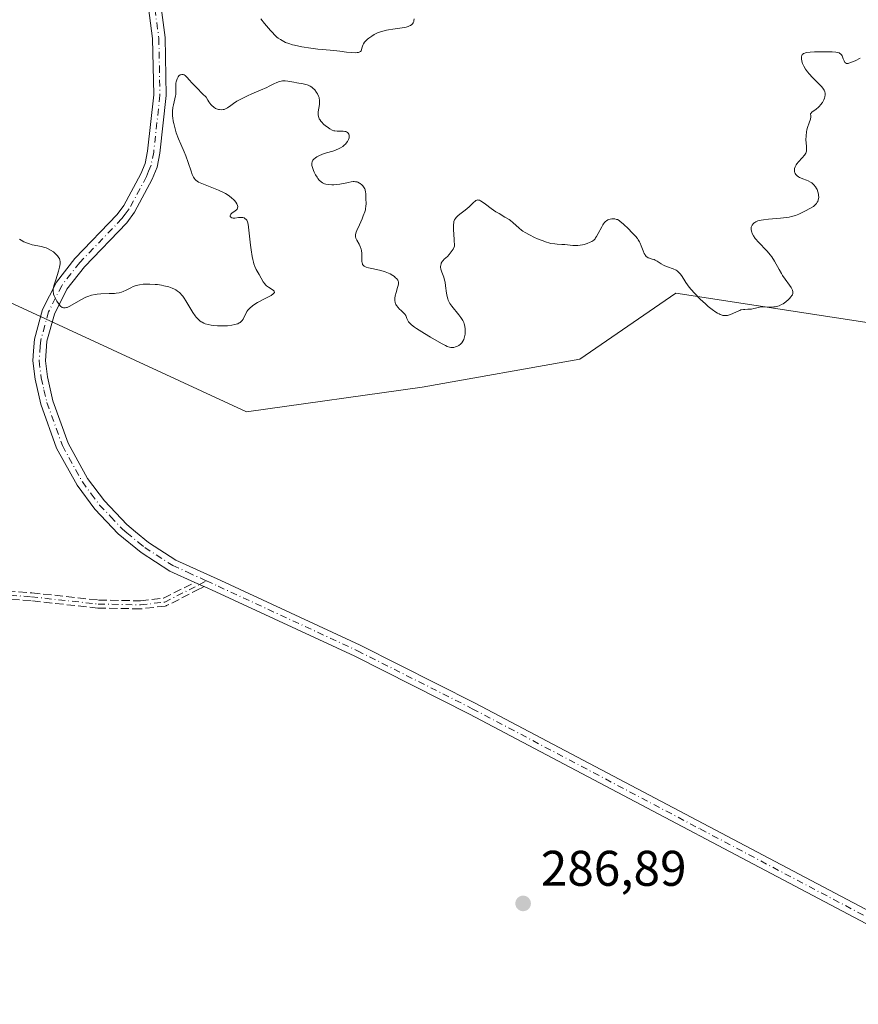
# Model space of a CAD drawing. Units: metres. Extents: x 625623 to 629129, y 4667096 to 4669471.
# Drawn here: x 625716 to 625884, y 4669021 to 4669218 of the extents above; entities that cross this region are included whole.
import ezdxf

# ---------------------------------------------------------------- set-up
doc = ezdxf.new("R2010")
doc.units = ezdxf.units.M
doc.header["$MEASUREMENT"] = 0
doc.linetypes.add('DGN Style 3', pattern=[2.307223458686699, 1.648016756204785, -0.6592067024819142])
doc.linetypes.add('DGN Style 4', pattern=[2.6384748266838614, 1.318413404963828, -0.6592067024819142, 0.001648016756204785, -0.6592067024819142])
for name, color, linetype, lineweight in [('Camino eje', 30, 'DGN Style 4', 13), ('Cultivos herbáceos CxS', 92, 'Continuous', 0), ('Curva de nivel normal', 30, 'Continuous', 0), ('Pista no pavimentada Cxs', 111, 'Continuous', 0), ('Pista no pavimentada eje', 91, 'DGN Style 4', 0), ('Punto de cota en terreno', 7, 'Continuous', 0), ('Rótulo de punto de cota en terreno', 7, 'Continuous', 0), ('Senda', 7, 'DGN Style 3', 0), ('Suelo desnudo CxS', 253, 'Continuous', 0)]:
    doc.layers.add(name, color=color, linetype=linetype, lineweight=lineweight)
doc.styles.add('Style-Arial', font='txt')

# ---------------------------------------------------------------- blocks, each defined once
blk = doc.blocks.new('5PATER')
at = {"layer": 'Punto de cota en terreno', "linetype": 'Continuous', "lineweight": 0}
h = blk.add_hatch(color=51, dxfattribs=at)
edge = h.paths.add_edge_path()
edge.add_ellipse((0, 0), major_axis=(-0.1095731443231308, -0.1110710700762829), ratio=0.9994222409660322, start_angle=0, end_angle=360)
blk = doc.blocks.new('*U15')
at = {"layer": 'Pista no pavimentada Cxs', "color": 111, "linetype": 'Continuous', "lineweight": 0}
for points in [[(625743.3601000002, 4669228.9101, 282.2070999999996), (625745.2401000002, 4669214.8101, 283.9498000000021), (625745.4600999998, 4669203.220100001, 284.8574999999983), (625744.1901000004, 4669191.7301, 284.925900000002), (625743.6300999997, 4669188.9301, 284.9575999999943), (625742.6601, 4669186.4901, 284.9842000000062), (625739.1201, 4669179.9101, 285.0026999999973), (625737.5601000005, 4669177.790100001, 285.094299999997), (625729.1101000002, 4669168.9901, 285.0381000000052), (625725.6201, 4669164.520099999, 285.187699999995), (625723.1001000004, 4669159.5001, 285.4182000000001), (625721.6001000004, 4669154.0801, 285.7602000000043), (625721.2901, 4669150.1801, 285.9585999999982), (625721.7001, 4669146.950099999, 286.0671000000002), (625722.8101000005, 4669142.1801, 286.1855000000069), (625725.8300999999, 4669133.710100001, 286.2712999999931), (625729.7401000002, 4669126.630100001, 286.3276999999944), (625733.1001000004, 4669122.130100001, 286.375199999995), (625737.5701000001, 4669117.4101, 286.4195000000037), (625739.3300999999, 4669115.960100001, 286.4189999999944), (625741.9101, 4669113.8201, 286.4256000000024), (625747.3701, 4669110.3101, 286.4379999999946), (625756.4101, 4669106.200099999, 286.5584999999992), (625784.2500999998, 4669093.300100001, 286.601800000004), (625807.2500999998, 4669081.690099999, 286.8019000000059), (625898.4600999998, 4669033.530099999, 287.3561000000045)], [(625897.2600999996, 4669031.3301, 287.3772999999928), (625806.1001000004, 4669079.470100001, 286.844299999997), (625783.1601, 4669091.050100001, 286.6157999999996), (625755.3601000002, 4669103.9301, 286.663400000005), (625753.0338000003, 4669104.986199999, 286.6236000000063), (625752.8278000001, 4669105.079700001, 286.6192000000011), (625752.1001000004, 4669105.4101, 286.5893000000069), (625751.1677999999, 4669105.8345, 286.5411000000022), (625746.1700999998, 4669108.110099999, 286.4241000000038), (625740.4301000005, 4669111.800100001, 286.3975000000065), (625735.8601000002, 4669115.5801, 286.3744000000006), (625731.1801000005, 4669120.5101, 286.3475000000035), (625727.6401000004, 4669125.280099999, 286.3197999999975), (625723.5500999996, 4669132.6801, 286.2997999999934), (625720.4101, 4669141.4801, 286.207899999994), (625719.2301000003, 4669146.5001, 286.1385000000009), (625718.7701000003, 4669150.130100001, 286.078800000003), (625718.9301000005, 4669152.1501, 286.0262999999977), (625719.1300999997, 4669154.5101, 285.920299999998), (625720.7500999998, 4669160.4001, 285.5528999999952), (625723.5000999998, 4669165.870100001, 285.2994999999937), (625727.2100999998, 4669170.630100001, 285.0005999999994), (625735.6401000004, 4669179.4101, 284.9367000000057), (625737.0000999998, 4669181.2501, 284.9009999999981), (625740.3901000004, 4669187.550100001, 284.8934000000008), (625741.2301000003, 4669189.6501, 284.8858000000037), (625741.7200999996, 4669192.110099999, 284.8484999999928), (625742.9600999998, 4669203.340100001, 284.6431000000011), (625742.7401000002, 4669214.620100001, 283.9511000000057), (625740.8901000004, 4669228.4801, 282.3877000000066)]]:
    blk.add_polyline3d(points, dxfattribs=at)

msp = doc.modelspace()

# ---------------------------------------------------------------- linework, layer by layer
at = {"layer": 'Camino eje', "color": 30, "linetype": 'DGN Style 4', "lineweight": 13}
msp.add_polyline3d([(625628.4023000002, 4669105.369999999, 285.5019999999931), (625641.4700999996, 4669104.800100001, 285.710500000001), (625654.5800999999, 4669104.6501, 285.885500000004), (625673.4700999996, 4669105.090100001, 286.0283999999957), (625695.1601, 4669104.700099999, 286.1104999999953), (625718.5000999998, 4669102.950099999, 286.1206999999995), (625731.8843, 4669101.5097, 286.2137999999977), (625740.3315000003, 4669101.3453, 286.414300000004), (625745.1734999996, 4669101.900900001, 286.505799999999), (625752.1001000004, 4669105.4101, 286.5893000000069), (625753.5217000004, 4669106.138499999, 286.559500000003)], dxfattribs=at)
at = {"layer": 'Cultivos herbáceos CxS', "color": 92, "linetype": 'Continuous', "lineweight": 0}
for points in [[(625894.8383, 4668901.812899999, 287.4959999999992), (625861.6897, 4668900.155099999, 286.8494000000064), (625817.0692999996, 4668914.8619, 286.5130000000063), (625778.8183000004, 4668946.562899999, 286.1842000000034), (625751.4572999999, 4668957.213500001, 286.207699999999), (625730.2915000003, 4668959.331300001, 285.9465999999957), (625696.4266999997, 4668965.683900001, 285.5794000000024), (625666.7950999998, 4668986.8595, 285.0268000000069), (625641.3969000002, 4669004.858899999, 284.516300000003), (625630.1457000002, 4669007.4856, 284.4382999999943), (625626.4573999997, 4669214.5634, 284.8686000000016), (625629.1212999999, 4669211.8895, 284.9323000000004), (625685.5195000004, 4669175.107899999, 285.2103999999963), (625761.5340999998, 4669139.9615, 286.0528999999952), (625796.6809, 4669144.8663, 286.0840999999928), (625828.1577000003, 4669150.4823, 286.4842000000062), (625847.3576999997, 4669163.6655, 285.4472999999998), (625895.5824999996, 4669156.309900001, 286.0014999999985)], [(625626.4573999997, 4669214.5634, 284.8686000000016), (625629.1212999999, 4669211.8895, 284.9323000000004), (625685.5195000004, 4669175.107899999, 285.2103999999963), (625761.5340999998, 4669139.9615, 286.0528999999952), (625796.6809, 4669144.8663, 286.0840999999928), (625828.1577000003, 4669150.4823, 286.4842000000062), (625847.3576999997, 4669163.6655, 285.4472999999998), (625895.5824999996, 4669156.309900001, 286.0014999999985)]]:
    msp.add_polyline3d(points, dxfattribs=at)
at = {"layer": 'Curva de nivel normal', "color": 30, "linetype": 'Continuous', "lineweight": 0, "flags": 128}
for points, elevation in [([(625764.3799999999, 4669218.600099999), (625765.1399999997, 4669217.6501), (625766.3300000001, 4669216.2301), (625766.6399999997, 4669215.880100001), (625767.1699999999, 4669215.3301), (625767.5999999996, 4669214.9301), (625767.8499999996, 4669214.7301), (625768.2999999998, 4669214.4301), (625768.9800000006, 4669214.040100001), (625769.3499999996, 4669213.870100001), (625769.9800000006, 4669213.630100001), (625770.7199999997, 4669213.4001), (625771.1399999997, 4669213.290100001), (625772.6100000005, 4669212.9801), (625774.4000000004, 4669212.6801), (625775.7599999999, 4669212.5001), (625776.6500000004, 4669212.4101), (625778.2699999996, 4669212.280099999), (625779.5599999997, 4669212.1601), (625780.1900000004, 4669212.090100001), (625781.5300000003, 4669211.9301), (625782.4800000006, 4669211.840100001), (625783.2999999998, 4669211.800100001), (625783.6299999999, 4669211.8201), (625783.9000000004, 4669211.850099999), (625784.04, 4669211.890100001), (625784.3399999999, 4669212.040100001), (625784.4500000002, 4669212.1801), (625784.5199999996, 4669212.350099999), (625784.5999999996, 4669212.710100001), (625784.6900000004, 4669213.090100001), (625784.7699999996, 4669213.280099999), (625784.9199999999, 4669213.5801), (625785.1200000001, 4669213.880100001), (625785.25, 4669214.040100001), (625785.4000000004, 4669214.200099999), (625785.7400000002, 4669214.5101), (625785.9900000002, 4669214.720100001), (625786.5700000003, 4669215.130100001), (625787.0499999998, 4669215.420100001), (625787.75, 4669215.770099999), (625788.1299999999, 4669215.920100001), (625788.7599999999, 4669216.130100001), (625789.4900000002, 4669216.3101), (625789.9000000004, 4669216.380100001), (625790.79, 4669216.5101), (625792.6600000003, 4669216.7401), (625793.4800000006, 4669216.9101), (625793.8300000001, 4669217.020099999), (625794.1299999999, 4669217.140100001), (625794.2999999998, 4669217.2401), (625794.5800000001, 4669217.450099999), (625794.6900000004, 4669217.5601), (625794.8600000005, 4669217.800100001), (625794.9699999997, 4669218.0601), (625795.0099999999, 4669218.2401), (625795.0300000003, 4669218.600099999)], 280.0000000000001), ([(625716.1500000004, 4669174.470100001), (625716.4299999997, 4669174.290100001), (625716.9800000006, 4669173.9901), (625717.5300000003, 4669173.7401), (625717.9100000003, 4669173.600099999), (625718.6699999999, 4669173.390100001), (625720.5099999999, 4669173.030099999), (625721.1399999997, 4669172.860099999), (625721.4500000002, 4669172.7501), (625721.75, 4669172.620100001), (625722.3399999999, 4669172.300100001), (625722.8899999997, 4669171.940099999), (625723.4100000003, 4669171.5001), (625723.75, 4669171.140100001), (625724, 4669170.790100001), (625724.0899999999, 4669170.620100001), (625724.1900000004, 4669170.3301), (625724.2400000002, 4669170.030099999), (625724.25, 4669169.860099999), (625724.2400000002, 4669169.5801), (625724.1299999999, 4669168.9301), (625723.9199999999, 4669168.130100001), (625723.3700000001, 4669166.350099999), (625723.0199999996, 4669165.1801), (625722.8799999999, 4669164.590100001), (625722.8499999996, 4669164.350099999), (625722.8399999999, 4669163.940099999), (625722.8899999997, 4669163.6801), (625722.9400000004, 4669163.5101), (625723.0800000001, 4669163.140100001), (625723.4000000004, 4669162.470100001), (625723.5899999999, 4669162.120100001), (625723.9100000003, 4669161.610099999), (625724.2400000002, 4669161.1801), (625724.4100000003, 4669161.020099999), (625724.5700000003, 4669160.890100001), (625724.6799999997, 4669160.8301), (625724.9000000004, 4669160.7501), (625725.0099999999, 4669160.7301), (625725.2400000002, 4669160.7401), (625725.4900000002, 4669160.800100001), (625725.6600000003, 4669160.860099999), (625726.04, 4669161.040100001), (625728.5300000003, 4669162.460100001), (625729.3799999999, 4669162.870100001), (625729.8200000003, 4669163.0601), (625730.5099999999, 4669163.290100001), (625731.2400000002, 4669163.460100001), (625731.6299999999, 4669163.520099999), (625732.4199999999, 4669163.590100001), (625734.04, 4669163.620100001), (625735.1399999997, 4669163.6501), (625735.4600000001, 4669163.6801), (625736.04, 4669163.780099999), (625736.54, 4669163.9101), (625736.8600000005, 4669164.020099999), (625737.4500000002, 4669164.300100001), (625738.3600000005, 4669164.790100001), (625738.8700000001, 4669165.030099999), (625739.4400000004, 4669165.2401), (625739.7599999999, 4669165.3201), (625740.0899999999, 4669165.390100001), (625740.8300000001, 4669165.4901), (625741.6200000001, 4669165.520099999), (625742.1699999999, 4669165.520099999), (625743.2800000003, 4669165.450099999), (625743.6900000004, 4669165.4001), (625744.4900000002, 4669165.280099999), (625745.0099999999, 4669165.1801), (625745.9800000006, 4669164.9301), (625746.6299999999, 4669164.710100001), (625747.1500000004, 4669164.4801), (625747.4000000004, 4669164.350099999), (625747.75, 4669164.120100001), (625748.0899999999, 4669163.840100001), (625748.2599999999, 4669163.6801), (625748.5899999999, 4669163.300100001), (625748.7599999999, 4669163.0801), (625749.0199999996, 4669162.710100001), (625749.3799999999, 4669162.140100001), (625750.1600000003, 4669160.8201), (625750.79, 4669159.800100001), (625751.2400000002, 4669159.1801), (625751.4800000006, 4669158.890100001), (625751.8399999999, 4669158.5001), (625752.2100000001, 4669158.1801), (625752.4699999997, 4669157.9901), (625752.6500000004, 4669157.880100001), (625753.0099999999, 4669157.700099999), (625753.2800000003, 4669157.5801), (625753.8499999996, 4669157.4001), (625754.4500000002, 4669157.280099999), (625754.8499999996, 4669157.2301), (625755.7000000002, 4669157.170100001), (625757.0300000003, 4669157.1601), (625757.6900000004, 4669157.190099999), (625758.6100000005, 4669157.290100001), (625759.1699999999, 4669157.4001), (625759.4199999999, 4669157.470100001), (625759.7599999999, 4669157.590100001), (625760.0499999998, 4669157.7401), (625760.2199999997, 4669157.850099999), (625760.5, 4669158.100099999), (625760.6200000001, 4669158.2401), (625760.8300000001, 4669158.520099999), (625761, 4669158.8201), (625761.29, 4669159.4301), (625761.6100000005, 4669160.0001), (625761.8099999997, 4669160.280099999), (625762.1900000004, 4669160.700099999), (625762.6900000004, 4669161.130100001), (625763, 4669161.350099999), (625763.7400000002, 4669161.800100001), (625765.4000000004, 4669162.6801), (625766.4199999999, 4669163.2401), (625766.8499999996, 4669163.530099999), (625767.0499999998, 4669163.7301), (625767.1200000001, 4669163.860099999), (625767.0700000003, 4669164.0701), (625766.9199999999, 4669164.220100001), (625766.6299999999, 4669164.4101), (625765.8899999997, 4669164.880100001), (625765.5, 4669165.190099999), (625765.3200000003, 4669165.360099999), (625765.1600000003, 4669165.5601), (625764.8600000005, 4669165.9901), (625764.0700000003, 4669167.4301), (625763.4800000006, 4669168.420100001), (625763.1799999997, 4669169.0601), (625762.9900000002, 4669169.590100001), (625762.9000000004, 4669169.9001), (625762.7800000003, 4669170.4101), (625762.6600000003, 4669171.0001), (625762.4500000002, 4669172.340100001), (625762.3300000001, 4669173.280099999), (625762.1299999999, 4669175.130100001), (625762, 4669176.300100001), (625761.8300000001, 4669177.4801), (625761.7100000001, 4669177.960100001), (625761.6299999999, 4669178.170100001), (625761.5599999997, 4669178.280099999), (625761.4299999997, 4669178.460100001), (625761.1699999999, 4669178.6601), (625761.0199999996, 4669178.7401), (625760.7599999999, 4669178.8201), (625760.4600000001, 4669178.860099999), (625760.29, 4669178.860099999), (625759.9199999999, 4669178.8301), (625759.1699999999, 4669178.7301), (625758.8300000001, 4669178.710100001), (625758.5899999999, 4669178.7501), (625758.3600000005, 4669178.880100001), (625758.2599999999, 4669179.030099999), (625758.2300000006, 4669179.1601), (625758.29, 4669179.370100001), (625758.3600000005, 4669179.4801), (625758.5899999999, 4669179.700099999), (625759.2199999997, 4669180.140100001), (625759.5099999999, 4669180.380100001), (625759.6200000001, 4669180.5001), (625759.7400000002, 4669180.720100001), (625759.7800000003, 4669181.0001), (625759.75, 4669181.200099999), (625759.6699999999, 4669181.4101), (625759.5899999999, 4669181.5601), (625759.3799999999, 4669181.890100001), (625759.0899999999, 4669182.2501), (625758.9100000003, 4669182.440099999), (625758.5999999996, 4669182.7301), (625758.0199999996, 4669183.1801), (625757.3099999997, 4669183.630100001), (625756.8899999997, 4669183.860099999), (625755.9500000002, 4669184.290100001), (625755.2699999996, 4669184.5701), (625753.9100000003, 4669185.090100001), (625752.5800000001, 4669185.620100001), (625751.9400000004, 4669185.9301), (625751.6799999997, 4669186.0801), (625751.3899999997, 4669186.3101), (625751.2699999996, 4669186.4301), (625751.0499999998, 4669186.700099999), (625750.9199999999, 4669186.9101), (625750.6799999997, 4669187.420100001), (625750.4199999999, 4669188.130100001), (625749.8600000005, 4669189.860099999), (625749.4000000004, 4669191.190099999), (625749.0700000003, 4669192.0001), (625748.3899999997, 4669193.4801), (625747.9000000004, 4669194.590100001), (625747.4699999997, 4669195.790100001), (625747.2300000006, 4669196.590100001), (625746.9600000001, 4669197.640100001), (625746.8700000001, 4669198.120100001), (625746.7699999996, 4669198.800100001), (625746.7300000006, 4669199.110099999), (625746.7100000001, 4669199.700099999), (625746.7199999997, 4669200.0801), (625746.8200000003, 4669200.8301), (625746.9299999997, 4669201.4001), (625747.2100000001, 4669202.5601), (625747.3200000003, 4669203.1501), (625747.3600000005, 4669203.440099999), (625747.3899999997, 4669204.030099999), (625747.3799999999, 4669205.170100001), (625747.4100000003, 4669205.700099999), (625747.4400000004, 4669205.940099999), (625747.4900000002, 4669206.1801), (625747.6500000004, 4669206.600099999), (625747.8499999996, 4669206.950099999), (625748, 4669207.140100001), (625748.2199999997, 4669207.340100001), (625748.3399999999, 4669207.4001), (625748.5999999996, 4669207.470100001), (625748.8300000001, 4669207.440099999), (625749.0300000003, 4669207.350099999), (625749.2400000002, 4669207.210100001), (625749.3899999997, 4669207.090100001), (625749.7199999997, 4669206.770099999), (625750.0099999999, 4669206.470100001), (625750.75, 4669205.620100001), (625751.5800000001, 4669204.7401), (625752.7300000006, 4669203.5801), (625753.4500000002, 4669202.890100001), (625753.7800000003, 4669202.300100001), (625754, 4669201.970100001), (625754.4100000003, 4669201.4301), (625754.5999999996, 4669201.220100001), (625754.9699999997, 4669200.890100001), (625755.3200000003, 4669200.670100001), (625755.54, 4669200.5701), (625755.9400000004, 4669200.450099999), (625756.1500000004, 4669200.420100001), (625756.5199999996, 4669200.390100001), (625756.8600000005, 4669200.4101), (625757.0700000003, 4669200.460100001), (625757.4600000001, 4669200.620100001), (625757.7400000002, 4669200.800100001), (625758.3600000005, 4669201.2501), (625758.9500000002, 4669201.670100001), (625759.6100000005, 4669202.090100001), (625759.9900000002, 4669202.3201), (625760.6299999999, 4669202.6601), (625761.7300000006, 4669203.200099999), (625762.5700000003, 4669203.5601), (625764.3200000003, 4669204.290100001), (625765.5599999997, 4669204.840100001), (625766.0599999997, 4669205.090100001), (625766.9600000001, 4669205.5601), (625767.5700000003, 4669205.850099999), (625768.1399999997, 4669206.0601), (625768.4199999999, 4669206.130100001), (625768.6900000004, 4669206.170100001), (625768.8799999999, 4669206.190099999), (625769.25, 4669206.1801), (625769.8099999997, 4669206.110099999), (625770.9800000006, 4669205.880100001), (625771.6100000005, 4669205.7601), (625772.8499999996, 4669205.5601), (625773.4100000003, 4669205.440099999), (625773.6500000004, 4669205.370100001), (625773.8799999999, 4669205.290100001), (625774.2699999996, 4669205.110099999), (625774.5999999996, 4669204.9001), (625774.79, 4669204.7301), (625775.1600000003, 4669204.340100001), (625775.54, 4669203.850099999), (625775.7100000001, 4669203.5801), (625775.9299999997, 4669203.130100001), (625776.04, 4669202.8101), (625776.0800000001, 4669202.640100001), (625776.1200000001, 4669202.380100001), (625776.1299999999, 4669202.200099999), (625776.1200000001, 4669201.840100001), (625776.0899999999, 4669201.470100001), (625775.9600000001, 4669200.7301), (625775.8499999996, 4669199.950099999), (625775.8399999999, 4669199.4801), (625775.8700000001, 4669199.270099999), (625775.9699999997, 4669198.860099999), (625776.0800000001, 4669198.600099999), (625776.1799999997, 4669198.4301), (625776.4100000003, 4669198.100099999), (625776.5700000003, 4669197.9101), (625776.9400000004, 4669197.530099999), (625777.3499999996, 4669197.1801), (625777.6299999999, 4669196.960100001), (625778.1699999999, 4669196.600099999), (625778.6799999997, 4669196.3101), (625779, 4669196.200099999), (625779.2100000001, 4669196.1501), (625779.6600000003, 4669196.100099999), (625780.8300000001, 4669196.100099999), (625781.1900000004, 4669196.0601), (625781.3600000005, 4669196.020099999), (625781.5, 4669195.970100001), (625781.75, 4669195.8201), (625781.8799999999, 4669195.700099999), (625782, 4669195.4901), (625782.04, 4669195.370100001), (625782.0700000003, 4669195.0701), (625782.0199999996, 4669194.7401), (625781.9199999999, 4669194.4301), (625781.8399999999, 4669194.270099999), (625781.7100000001, 4669194.030099999), (625781.4500000002, 4669193.6801), (625781.2999999998, 4669193.5101), (625781.1399999997, 4669193.350099999), (625780.7699999996, 4669193.050100001), (625780.3499999996, 4669192.780099999), (625780.04, 4669192.620100001), (625779.3399999999, 4669192.3201), (625778.7599999999, 4669192.120100001), (625777.5499999998, 4669191.7501), (625776.7000000002, 4669191.470100001), (625775.9800000006, 4669191.170100001), (625775.5800000001, 4669190.950099999), (625775.3499999996, 4669190.800100001), (625774.9800000006, 4669190.5001), (625774.7999999998, 4669190.280099999), (625774.7400000002, 4669190.170100001), (625774.6600000003, 4669190.0001), (625774.5899999999, 4669189.720100001), (625774.5800000001, 4669189.5601), (625774.6100000005, 4669189.220100001), (625774.6500000004, 4669189.040100001), (625774.7699999996, 4669188.640100001), (625774.9199999999, 4669188.220100001), (625775.0499999998, 4669187.9301), (625775.3300000001, 4669187.380100001), (625775.6399999997, 4669186.870100001), (625775.7999999998, 4669186.640100001), (625776.0499999998, 4669186.3301), (625776.4299999997, 4669185.960100001), (625776.7000000002, 4669185.770099999), (625776.8300000001, 4669185.690099999), (625777.1399999997, 4669185.5701), (625777.3600000005, 4669185.5101), (625777.9000000004, 4669185.420100001), (625778.5800000001, 4669185.380100001), (625778.9600000001, 4669185.380100001), (625779.5700000003, 4669185.420100001), (625780.2100000001, 4669185.4901), (625780.5300000003, 4669185.550100001), (625780.9699999997, 4669185.6501), (625781.8300000001, 4669185.860099999), (625782.4600000001, 4669185.9801), (625782.8700000001, 4669186.020099999), (625783.0599999997, 4669186.020099999), (625783.3499999996, 4669186.0001), (625783.6200000001, 4669185.940099999), (625783.7999999998, 4669185.880100001), (625784.1299999999, 4669185.720100001), (625784.2800000003, 4669185.620100001), (625784.5700000003, 4669185.4001), (625784.8099999997, 4669185.1501), (625784.9500000002, 4669184.970100001), (625785.1699999999, 4669184.5801), (625785.25, 4669184.370100001), (625785.3399999999, 4669183.9301), (625785.3700000001, 4669183.630100001), (625785.3600000005, 4669183.030099999), (625785.3600000005, 4669182.5701), (625785.4199999999, 4669181.600099999), (625785.4000000004, 4669181.030099999), (625785.3399999999, 4669180.600099999), (625785.29, 4669180.370100001), (625785.1900000004, 4669179.9901), (625784.8799999999, 4669179.1601), (625784.6299999999, 4669178.5601), (625784.0899999999, 4669177.370100001), (625783.5800000001, 4669176.200099999), (625783.4699999997, 4669175.890100001), (625783.4100000003, 4669175.700099999), (625783.3399999999, 4669175.370100001), (625783.3300000001, 4669175.220100001), (625783.3399999999, 4669174.960100001), (625783.3899999997, 4669174.720100001), (625783.4400000004, 4669174.5701), (625783.5800000001, 4669174.270099999), (625784.04, 4669173.4801), (625784.2599999999, 4669173.020099999), (625784.4500000002, 4669172.5101), (625784.5099999999, 4669172.2401), (625784.5800000001, 4669171.6601), (625784.5999999996, 4669171.270099999), (625784.5899999999, 4669170.5101), (625784.6100000005, 4669170.0001), (625784.6299999999, 4669169.790100001), (625784.6900000004, 4669169.540100001), (625784.7300000006, 4669169.4301), (625784.8200000003, 4669169.290100001), (625784.8899999997, 4669169.210100001), (625785.0599999997, 4669169.0701), (625785.29, 4669168.950099999), (625785.4699999997, 4669168.880100001), (625785.9199999999, 4669168.7601), (625786.5599999997, 4669168.620100001), (625788.0899999999, 4669168.3101), (625788.8799999999, 4669168.100099999), (625789.2599999999, 4669167.9801), (625789.6100000005, 4669167.850099999), (625790.25, 4669167.550100001), (625790.7999999998, 4669167.2301), (625791.1100000005, 4669167.0101), (625791.2800000003, 4669166.860099999), (625791.5800000001, 4669166.5801), (625791.7999999998, 4669166.300100001), (625791.8700000001, 4669166.1601), (625791.9400000004, 4669165.880100001), (625791.9500000002, 4669165.6801), (625791.9299999997, 4669165.540100001), (625791.8600000005, 4669165.220100001), (625791.7400000002, 4669164.8101), (625791.4299999997, 4669163.860099999), (625791.2400000002, 4669163.130100001), (625791.1799999997, 4669162.720100001), (625791.1600000003, 4669162.520099999), (625791.1699999999, 4669162.220100001), (625791.2400000002, 4669161.8101), (625791.3399999999, 4669161.540100001), (625791.4000000004, 4669161.4101), (625791.5199999996, 4669161.210100001), (625791.8200000003, 4669160.840100001), (625792.0599999997, 4669160.590100001), (625792.5499999998, 4669160.130100001), (625793.04, 4669159.6501), (625793.1699999999, 4669159.5001), (625793.3600000005, 4669159.200099999), (625793.4500000002, 4669159.0101), (625793.5999999996, 4669158.640100001), (625793.7199999997, 4669158.360099999), (625793.8499999996, 4669158.110099999), (625793.9400000004, 4669157.9801), (625794.1100000005, 4669157.7601), (625794.5099999999, 4669157.380100001), (625795.1100000005, 4669156.9001), (625795.5199999996, 4669156.620100001), (625797.0899999999, 4669155.610099999), (625798.2999999998, 4669154.880100001), (625800.5300000003, 4669153.610099999), (625801.3099999997, 4669153.200099999), (625801.6200000001, 4669153.0601), (625802.1100000005, 4669152.870100001), (625802.3799999999, 4669152.8101), (625802.54, 4669152.800100001), (625802.8499999996, 4669152.8201), (625803.0099999999, 4669152.850099999), (625803.3399999999, 4669152.950099999), (625803.5899999999, 4669153.050100001), (625803.9500000002, 4669153.2501), (625804.29, 4669153.5001), (625804.4400000004, 4669153.640100001), (625804.5700000003, 4669153.790100001), (625804.7999999998, 4669154.110099999), (625804.9699999997, 4669154.460100001), (625805.0599999997, 4669154.710100001), (625805.1799999997, 4669155.2401), (625805.2300000006, 4669155.5101), (625805.2699999996, 4669156.0701), (625805.2599999999, 4669156.4901), (625805.1900000004, 4669157.090100001), (625805.0499999998, 4669157.5801), (625804.9600000001, 4669157.8301), (625804.7699999996, 4669158.210100001), (625804.3499999996, 4669158.840100001), (625803.9800000006, 4669159.3301), (625802.5700000003, 4669161.0801), (625802.1799999997, 4669161.630100001), (625802.0300000003, 4669161.890100001), (625801.8499999996, 4669162.300100001), (625801.7699999996, 4669162.530099999), (625801.6399999997, 4669163.0601), (625801.54, 4669163.710100001), (625801.3499999996, 4669165.190099999), (625801.2199999997, 4669165.9301), (625801.1500000004, 4669166.270099999), (625800.9800000006, 4669166.890100001), (625800.6100000005, 4669167.9001), (625800.4000000004, 4669168.530099999), (625800.3399999999, 4669168.880100001), (625800.3399999999, 4669169.0601), (625800.3600000005, 4669169.3101), (625800.4199999999, 4669169.5601), (625800.4699999997, 4669169.6801), (625800.5999999996, 4669169.9301), (625800.6799999997, 4669170.050100001), (625800.8300000001, 4669170.2301), (625801.0800000001, 4669170.4801), (625801.7000000002, 4669171.0601), (625802.0599999997, 4669171.450099999), (625802.25, 4669171.6801), (625802.6299999999, 4669172.210100001), (625802.8300000001, 4669172.530099999), (625803.1200000001, 4669173.0701), (625803.0700000003, 4669174.440099999), (625802.9500000002, 4669176.4001), (625802.9199999999, 4669177.360099999), (625802.9600000001, 4669177.850099999), (625803.0099999999, 4669178.0601), (625803.1299999999, 4669178.350099999), (625803.2999999998, 4669178.630100001), (625803.4400000004, 4669178.8101), (625803.7699999996, 4669179.1601), (625804.1600000003, 4669179.4901), (625805, 4669180.120100001), (625805.5999999996, 4669180.5801), (625806.1200000001, 4669181.030099999), (625806.9199999999, 4669181.8201), (625807.2400000002, 4669182.100099999), (625807.3899999997, 4669182.200099999), (625807.5700000003, 4669182.300100001), (625807.6699999999, 4669182.3201), (625807.7999999998, 4669182.340100001), (625807.9000000004, 4669182.3301), (625808.0899999999, 4669182.280099999), (625808.3099999997, 4669182.190099999), (625808.8200000003, 4669181.860099999), (625809.3099999997, 4669181.5101), (625810.4600000001, 4669180.640100001), (625811.4000000004, 4669179.9801), (625812.0199999996, 4669179.600099999), (625813.2100000001, 4669178.920100001), (625814.0300000003, 4669178.4001), (625814.29, 4669178.220100001), (625814.7699999996, 4669177.8301), (625816.0199999996, 4669176.700099999), (625816.5199999996, 4669176.300100001), (625816.7800000003, 4669176.110099999), (625817.2199999997, 4669175.8201), (625818.0899999999, 4669175.350099999), (625819.1200000001, 4669174.840100001), (625819.7000000002, 4669174.5801), (625820.6200000001, 4669174.210100001), (625821.5300000003, 4669173.890100001), (625821.9699999997, 4669173.7601), (625822.3899999997, 4669173.6601), (625823.1799999997, 4669173.540100001), (625823.6600000003, 4669173.4901), (625824.5499999998, 4669173.450099999), (625825.1600000003, 4669173.420100001), (625825.7300000006, 4669173.370100001), (625826.7699999996, 4669173.2601), (625827.5199999996, 4669173.220100001), (625827.7599999999, 4669173.2301), (625828.25, 4669173.280099999), (625828.7400000002, 4669173.360099999), (625829.0599999997, 4669173.440099999), (625829.6799999997, 4669173.630100001), (625830.2699999996, 4669173.870100001), (625830.5499999998, 4669174.030099999), (625830.9600000001, 4669174.3301), (625831.2199999997, 4669174.590100001), (625831.3399999999, 4669174.7401), (625831.5199999996, 4669175.0001), (625831.8700000001, 4669175.600099999), (625832.5499999998, 4669176.970100001), (625832.7999999998, 4669177.390100001), (625832.9299999997, 4669177.5801), (625833.1299999999, 4669177.840100001), (625833.3399999999, 4669178.050100001), (625833.4900000002, 4669178.170100001), (625833.7999999998, 4669178.350099999), (625833.9600000001, 4669178.420100001), (625834.2800000003, 4669178.5101), (625834.5899999999, 4669178.5601), (625834.79, 4669178.5701), (625835.1600000003, 4669178.540100001), (625835.5300000003, 4669178.460100001), (625835.7000000002, 4669178.4001), (625836.04, 4669178.220100001), (625836.2800000003, 4669178.050100001), (625836.8499999996, 4669177.5701), (625837.9600000001, 4669176.5101), (625838.54, 4669175.9101), (625839.3200000003, 4669175.0701), (625839.7000000002, 4669174.600099999), (625839.8499999996, 4669174.390100001), (625840.0999999996, 4669173.9901), (625840.2400000002, 4669173.7301), (625840.4699999997, 4669173.1601), (625840.8399999999, 4669172.140100001), (625841.0599999997, 4669171.640100001), (625841.2400000002, 4669171.340100001), (625841.3300000001, 4669171.210100001), (625841.4800000006, 4669171.040100001), (625841.5999999996, 4669170.940099999), (625841.8300000001, 4669170.790100001), (625842.0899999999, 4669170.6801), (625842.6399999997, 4669170.530099999), (625843.0599999997, 4669170.4101), (625843.2599999999, 4669170.3301), (625843.6600000003, 4669170.110099999), (625844.4600000001, 4669169.5601), (625844.9199999999, 4669169.280099999), (625845.1699999999, 4669169.1501), (625845.7199999997, 4669168.940099999), (625846.8799999999, 4669168.550100001), (625847.4199999999, 4669168.300100001), (625847.6600000003, 4669168.1501), (625847.8799999999, 4669167.970100001), (625848.0099999999, 4669167.840100001), (625848.2599999999, 4669167.550100001), (625848.5, 4669167.220100001), (625848.9800000006, 4669166.470100001), (625849.3899999997, 4669165.840100001), (625850.0700000003, 4669164.9101), (625850.4699999997, 4669164.420100001), (625851.1200000001, 4669163.670100001), (625852.2300000006, 4669162.520099999), (625853.2999999998, 4669161.530099999), (625853.8399999999, 4669161.0601), (625854.6299999999, 4669160.4301), (625855.3799999999, 4669159.9001), (625855.7300000006, 4669159.700099999), (625856.0499999998, 4669159.530099999), (625856.25, 4669159.440099999), (625856.6299999999, 4669159.300100001), (625856.8099999997, 4669159.2601), (625857.1600000003, 4669159.220100001), (625857.4900000002, 4669159.220100001), (625857.7000000002, 4669159.2501), (625858.1299999999, 4669159.370100001), (625858.6299999999, 4669159.5701), (625859.6399999997, 4669160.050100001), (625860.1500000004, 4669160.2501), (625860.4000000004, 4669160.3301), (625860.8799999999, 4669160.4301), (625861.2000000002, 4669160.450099999), (625861.8099999997, 4669160.4801), (625862.5, 4669160.520099999), (625862.9500000002, 4669160.610099999), (625863.9000000004, 4669160.850099999), (625864.4100000003, 4669160.950099999), (625864.6799999997, 4669160.9801), (625865.2400000002, 4669160.9801), (625866.4100000003, 4669160.920100001), (625866.9900000002, 4669160.9301), (625867.2699999996, 4669160.960100001), (625867.54, 4669161.0101), (625868.0499999998, 4669161.170100001), (625868.5300000003, 4669161.4001), (625868.8300000001, 4669161.5801), (625869.3899999997, 4669161.9801), (625869.8899999997, 4669162.4001), (625870.1100000005, 4669162.620100001), (625870.3899999997, 4669162.9301), (625870.6100000005, 4669163.2401), (625870.6900000004, 4669163.390100001), (625870.79, 4669163.640100001), (625870.8099999997, 4669163.7601), (625870.8099999997, 4669163.950099999), (625870.7400000002, 4669164.270099999), (625870.6600000003, 4669164.440099999), (625870.4400000004, 4669164.840100001), (625870.0999999996, 4669165.3201), (625869.2199999997, 4669166.530099999), (625868.7400000002, 4669167.2401), (625868.5, 4669167.620100001), (625868.0300000003, 4669168.4301), (625867.0899999999, 4669170.120100001), (625866.5599999997, 4669170.950099999), (625866.2699999996, 4669171.350099999), (625865.6399999997, 4669172.110099999), (625865.1900000004, 4669172.590100001), (625864.3200000003, 4669173.470100001), (625863.7400000002, 4669174.0801), (625863.4800000006, 4669174.360099999), (625863.2599999999, 4669174.640100001), (625862.9100000003, 4669175.1501), (625862.6699999999, 4669175.620100001), (625862.5599999997, 4669175.9101), (625862.5099999999, 4669176.090100001), (625862.4500000002, 4669176.420100001), (625862.4400000004, 4669176.5801), (625862.4699999997, 4669176.880100001), (625862.5499999998, 4669177.140100001), (625862.6299999999, 4669177.300100001), (625862.8399999999, 4669177.590100001), (625863.0300000003, 4669177.770099999), (625863.1500000004, 4669177.860099999), (625863.3600000005, 4669177.9901), (625863.8099999997, 4669178.1601), (625864.4600000001, 4669178.3101), (625864.8799999999, 4669178.380100001), (625865.9000000004, 4669178.4901), (625868.3300000001, 4669178.700099999), (625869.5099999999, 4669178.840100001), (625870.0499999998, 4669178.920100001), (625870.5199999996, 4669179.0101), (625871.3399999999, 4669179.2401), (625872.0099999999, 4669179.5001), (625872.4000000004, 4669179.6801), (625873.1600000003, 4669180.0801), (625874.3300000001, 4669180.710100001), (625874.8799999999, 4669181.0601), (625875.1900000004, 4669181.3201), (625875.3399999999, 4669181.450099999), (625875.5199999996, 4669181.6601), (625875.6699999999, 4669181.890100001), (625875.75, 4669182.050100001), (625875.8700000001, 4669182.380100001), (625875.9100000003, 4669182.550100001), (625875.9500000002, 4669182.9001), (625875.9400000004, 4669183.2501), (625875.9100000003, 4669183.4901), (625875.7999999998, 4669183.960100001), (625875.6200000001, 4669184.4101), (625875.5099999999, 4669184.630100001), (625875.3200000003, 4669184.940099999), (625874.9699999997, 4669185.370100001), (625874.7000000002, 4669185.620100001), (625874.5599999997, 4669185.7401), (625874.3300000001, 4669185.9001), (625873.8399999999, 4669186.1601), (625873.4900000002, 4669186.3101), (625872.7999999998, 4669186.5601), (625872.3300000001, 4669186.7401), (625872.1200000001, 4669186.840100001), (625871.9299999997, 4669186.940099999), (625871.6200000001, 4669187.170100001), (625871.3899999997, 4669187.4301), (625871.2699999996, 4669187.620100001), (625871.2100000001, 4669187.7401), (625871.1299999999, 4669188.0101), (625871.0899999999, 4669188.290100001), (625871.0999999996, 4669188.4301), (625871.1200000001, 4669188.6501), (625871.2300000006, 4669188.9901), (625871.4199999999, 4669189.360099999), (625871.5499999998, 4669189.550100001), (625871.8799999999, 4669189.950099999), (625872.6500000004, 4669190.770099999), (625873.1399999997, 4669191.3301), (625873.3499999996, 4669191.670100001), (625873.4199999999, 4669191.8301), (625873.4900000002, 4669192.170100001), (625873.5099999999, 4669192.4301), (625873.4800000006, 4669193.0701), (625873.4100000003, 4669194.4001), (625873.4199999999, 4669195.170100001), (625873.5, 4669195.950099999), (625873.5800000001, 4669196.340100001), (625873.7199999997, 4669196.840100001), (625874.0599999997, 4669197.800100001), (625874.2800000003, 4669198.5001), (625874.3499999996, 4669198.970100001), (625874.3600000005, 4669199.200099999), (625874.3300000001, 4669199.5601), (625874.4100000003, 4669199.6601), (625874.6100000005, 4669199.870100001), (625875.4600000001, 4669200.520099999), (625875.9199999999, 4669200.9101), (625876.1399999997, 4669201.120100001), (625876.3399999999, 4669201.360099999), (625876.6900000004, 4669201.850099999), (625876.9500000002, 4669202.370100001), (625877.0899999999, 4669202.720100001), (625877.1500000004, 4669202.940099999), (625877.2300000006, 4669203.360099999), (625877.2400000002, 4669203.5701), (625877.2400000002, 4669203.700099999), (625877.2000000002, 4669203.940099999), (625877.0700000003, 4669204.290100001), (625876.9299999997, 4669204.5001), (625876.5700000003, 4669204.940099999), (625874.6799999997, 4669206.860099999), (625874.04, 4669207.5801), (625873.7400000002, 4669207.960100001), (625873.3200000003, 4669208.520099999), (625872.9699999997, 4669209.0801), (625872.8300000001, 4669209.350099999), (625872.7199999997, 4669209.610099999), (625872.5499999998, 4669210.100099999), (625872.4800000006, 4669210.540100001), (625872.4800000006, 4669210.800100001), (625872.4900000002, 4669210.960100001), (625872.5599999997, 4669211.2301), (625872.6699999999, 4669211.440099999), (625872.7599999999, 4669211.530099999), (625872.9299999997, 4669211.640100001), (625873.1600000003, 4669211.720100001), (625873.2999999998, 4669211.7601), (625873.5599999997, 4669211.8101), (625874.2400000002, 4669211.880100001), (625875.1399999997, 4669211.940099999), (625876.54, 4669211.9801), (625877.25, 4669211.9901), (625878.6699999999, 4669211.970100001), (625879.3600000005, 4669211.9101), (625879.6200000001, 4669211.870100001), (625880.0199999996, 4669211.7601), (625880.2100000001, 4669211.670100001), (625880.3099999997, 4669211.590100001), (625880.4800000006, 4669211.4001), (625880.6299999999, 4669211.1501), (625880.8700000001, 4669210.5701), (625881.04, 4669210.1501), (625881.2100000001, 4669209.850099999), (625881.3200000003, 4669209.7501), (625881.5300000003, 4669209.6501), (625881.7100000001, 4669209.640100001), (625881.8200000003, 4669209.6501), (625882, 4669209.690099999), (625882.2100000001, 4669209.7501), (625882.6900000004, 4669209.950099999), (625883.2199999997, 4669210.200099999), (625884.2199999997, 4669210.710100001)], 285)]:
    msp.add_lwpolyline(points, dxfattribs=dict(at, elevation=elevation))
at = {"layer": 'Pista no pavimentada Cxs', "color": 111, "linetype": 'Continuous', "lineweight": 0, "extrusion": (0.4100031365184312, 0.909077578044419, 0.07399584543703723), "elevation": 4501160.568042478, "flags": 128}
msp.add_lwpolyline([(1349188.369577552, -333695.3673565146), (1349188.595803013, -333695.3717843795), (1349189.394994747, -333695.4017508048), (1349190.419341299, -333695.450083306)], dxfattribs=at)
at = {"layer": 'Pista no pavimentada Cxs', "color": 111, "linetype": 'Continuous', "lineweight": 0}
for points in [[(625751.1677999999, 4669105.8345, 286.5411000000022), (625746.1700999998, 4669108.110099999, 286.4241000000038), (625740.4301000005, 4669111.800100001, 286.3975000000065), (625735.8601000002, 4669115.5801, 286.3744000000006), (625731.1801000005, 4669120.5101, 286.3475000000035), (625727.6401000004, 4669125.280099999, 286.3197999999975), (625723.5500999996, 4669132.6801, 286.2997999999934), (625720.4101, 4669141.4801, 286.207899999994), (625719.2301000003, 4669146.5001, 286.1385000000009), (625718.7701000003, 4669150.130100001, 286.078800000003), (625718.9301000005, 4669152.1501, 286.0262999999977), (625719.1300999997, 4669154.5101, 285.920299999998), (625720.7500999998, 4669160.4001, 285.5528999999952), (625723.5000999998, 4669165.870100001, 285.2994999999937), (625727.2100999998, 4669170.630100001, 285.0005999999994), (625735.6401000004, 4669179.4101, 284.9367000000057), (625737.0000999998, 4669181.2501, 284.9009999999981), (625740.3901000004, 4669187.550100001, 284.8934000000008), (625741.2301000003, 4669189.6501, 284.8858000000037), (625741.7200999996, 4669192.110099999, 284.8484999999928), (625742.9600999998, 4669203.340100001, 284.6431000000011), (625742.7401000002, 4669214.620100001, 283.9511000000057), (625740.8901000004, 4669228.4801, 282.3877000000066)], [(625743.3601000002, 4669228.9101, 282.2070999999996), (625745.2401000002, 4669214.8101, 283.9498000000021), (625745.4600999998, 4669203.220100001, 284.8574999999983), (625744.1901000004, 4669191.7301, 284.925900000002), (625743.6300999997, 4669188.9301, 284.9575999999943), (625742.6601, 4669186.4901, 284.9842000000062), (625739.1201, 4669179.9101, 285.0026999999973), (625737.5601000005, 4669177.790100001, 285.094299999997), (625729.1101000002, 4669168.9901, 285.0381000000052), (625725.6201, 4669164.520099999, 285.187699999995), (625723.1001000004, 4669159.5001, 285.4182000000001), (625721.6001000004, 4669154.0801, 285.7602000000043), (625721.2901, 4669150.1801, 285.9585999999982), (625721.7001, 4669146.950099999, 286.0671000000002), (625722.8101000005, 4669142.1801, 286.1855000000069), (625725.8300999999, 4669133.710100001, 286.2712999999931), (625729.7401000002, 4669126.630100001, 286.3276999999944), (625733.1001000004, 4669122.130100001, 286.375199999995), (625737.5701000001, 4669117.4101, 286.4195000000037), (625739.3300999999, 4669115.960100001, 286.4189999999944), (625741.9101, 4669113.8201, 286.4256000000024), (625747.3701, 4669110.3101, 286.4379999999946), (625756.4101, 4669106.200099999, 286.5584999999992), (625784.2500999998, 4669093.300100001, 286.601800000004), (625807.2500999998, 4669081.690099999, 286.8019000000059), (625898.4600999998, 4669033.530099999, 287.3561000000045)], [(625897.2600999996, 4669031.3301, 287.3772999999928), (625806.1001000004, 4669079.470100001, 286.844299999997), (625783.1601, 4669091.050100001, 286.6157999999996), (625755.3601000002, 4669103.9301, 286.663400000005), (625753.0338000003, 4669104.986199999, 286.6236000000063)]]:
    msp.add_polyline3d(points, dxfattribs=at)
at = {"layer": 'Pista no pavimentada eje', "color": 91, "linetype": 'DGN Style 4', "lineweight": 0}
for points in [[(625742.1250999998, 4669228.6951, 282.3833000000013), (625743.9901000002, 4669214.715100001, 283.9513000000007), (625744.1001000004, 4669209.075099999, 284.4275000000052), (625744.2100999998, 4669203.280099999, 284.75), (625742.9550999999, 4669191.920100001, 284.8797999999952), (625742.4301000005, 4669189.290100001, 284.9250999999931), (625741.9451000001, 4669188.0701, 284.9379000000045), (625741.5251000002, 4669187.020099999, 284.9407000000065), (625738.0601000005, 4669180.5801, 284.9597000000067), (625737.2801000001, 4669179.520099999, 284.9964000000036), (625736.6001000004, 4669178.600099999, 285.0123000000021), (625728.1601, 4669169.8101, 285.0053000000044), (625726.4151, 4669167.575099999, 285.0892000000022), (625724.5601000005, 4669165.1951, 285.2378999999929), (625721.9250999996, 4669159.950099999, 285.459600000002), (625721.1750999996, 4669157.2401, 285.6230000000069), (625720.3651000002, 4669154.295100001, 285.8389000000025), (625720.2651000004, 4669153.1151, 285.9033000000054), (625720.0301000001, 4669150.155099999, 286.0188999999955), (625720.4650999998, 4669146.725099999, 286.1039000000019), (625721.0201000003, 4669144.340100001, 286.1475000000065), (625721.6101000002, 4669141.8301, 286.1964000000008), (625724.6901000004, 4669133.1951, 286.2854999999981), (625728.6901000004, 4669125.9551, 286.324099999998), (625730.4600999998, 4669123.5701, 286.3481000000029), (625732.1401000004, 4669121.3201, 286.3600000000006), (625734.3750999998, 4669118.960100001, 286.3766000000033), (625736.7150999998, 4669116.495100001, 286.3953000000038), (625737.5950999996, 4669115.770099999, 286.396900000007), (625739.8800999997, 4669113.880100001, 286.3999999999942), (625741.1700999998, 4669112.8101, 286.4048000000039), (625746.7701000003, 4669109.210100001, 286.428899999999), (625749.7351000002, 4669107.860099999, 286.443299999999), (625753.5217000004, 4669106.138499999, 286.559500000003)], [(625753.5217000004, 4669106.138499999, 286.559500000003), (625755.8850999996, 4669105.065099999, 286.6086000000068), (625783.7050999999, 4669092.175100001, 286.5929000000033), (625806.6750999996, 4669080.5801, 286.821299999996), (625852.2550999997, 4669056.5101, 287.0923000000039), (625897.8601000002, 4669032.4301, 287.3383000000031)]]:
    msp.add_polyline3d(points, dxfattribs=at)
at = {"layer": 'Senda', "color": 7, "linetype": 'DGN Style 3', "lineweight": 0, "extrusion": (0.4100031365184312, 0.909077578044419, 0.07399584543703723), "elevation": 4501160.568042478, "flags": 128}
msp.add_lwpolyline([(1349188.369577552, -333695.3673565146), (1349188.595803013, -333695.3717843795), (1349189.394994747, -333695.4017508048), (1349190.419341299, -333695.450083306)], dxfattribs=at)
at = {"layer": 'Senda', "color": 7, "linetype": 'DGN Style 3', "lineweight": 0}
for points in [[(625628.3880000003, 4669106.171499999, 285.5032999999967), (625628.4359999998, 4669106.169299999, 285.5041999999958), (625641.4921000004, 4669105.5999, 285.715200000006), (625654.5752999998, 4669105.450200001, 285.8908999999985), (625673.4513999998, 4669105.889799999, 286.0329000000056), (625673.4844000004, 4669105.889900001, 286.0329000000056), (625695.1743999999, 4669105.4999, 286.1233000000066), (625695.2198999999, 4669105.4978, 286.1233999999968), (625718.5598999998, 4669103.7478, 286.1579999999958), (625718.5856999997, 4669103.7455, 286.1582000000053), (625731.9348999998, 4669102.308800001, 286.2456999999995), (625740.2934999998, 4669102.1461, 286.4228000000003), (625744.9397999998, 4669102.679300001, 286.4922999999981), (625751.1677999999, 4669105.8345, 286.5411000000022)], [(625753.0338000003, 4669104.986199999, 286.6236000000063), (625752.4622, 4669104.696699999, 286.641300000003), (625752.1423000004, 4669104.534600001, 286.6389000000054), (625745.5350000003, 4669101.187200001, 286.523199999996), (625745.4483000003, 4669101.149599999, 286.5225999999966), (625745.3578000005, 4669101.122400001, 286.5215999999928), (625745.2647000002, 4669101.106100001, 286.5203000000038), (625740.4227, 4669100.5505, 286.4078000000009), (625740.3912000004, 4669100.547499999, 286.406799999997), (625740.3158999998, 4669100.545399999, 286.4043999999994), (625731.8664999995, 4669100.709899999, 286.1821000000054), (625731.7987000003, 4669100.714299999, 286.1812000000064), (625718.4272999996, 4669102.1533, 286.0844999999972), (625695.1228999998, 4669103.900599999, 286.0976999999984), (625673.4721999997, 4669104.289899999, 286.0239000000001), (625654.5987, 4669103.850299999, 285.8801999999997), (625654.5708999997, 4669103.850099999, 285.8798999999999), (625641.4609000003, 4669104.0001, 285.7059000000008), (625641.4501, 4669104.000299999, 285.7057999999961), (625641.4352000002, 4669104.000800001, 285.7056000000011), (625628.4165000003, 4669104.568600001, 285.5005999999994)], [(625695.2198999999, 4669105.4978, 286.1233999999968), (625718.5598999998, 4669103.7478, 286.1579999999958), (625718.5856999997, 4669103.7455, 286.1582000000053), (625731.9348999998, 4669102.308800001, 286.2456999999995), (625740.2934999998, 4669102.1461, 286.4228000000003), (625744.9397999998, 4669102.679300001, 286.4922999999981), (625751.1677999999, 4669105.8345, 286.5411000000022), (625752.1001000004, 4669105.4101, 286.5893000000069), (625752.8278000001, 4669105.079700001, 286.6192000000011), (625753.0338000003, 4669104.986199999, 286.6236000000063), (625752.4622, 4669104.696699999, 286.641300000003), (625752.1423000004, 4669104.534600001, 286.6389000000054), (625745.5350000003, 4669101.187200001, 286.523199999996), (625745.4483000003, 4669101.149599999, 286.5225999999966), (625745.3578000005, 4669101.122400001, 286.5215999999928), (625745.2647000002, 4669101.106100001, 286.5203000000038), (625740.4227, 4669100.5505, 286.4078000000009), (625740.3912000004, 4669100.547499999, 286.406799999997), (625740.3158999998, 4669100.545399999, 286.4043999999994), (625731.8664999995, 4669100.709899999, 286.1821000000054), (625731.7987000003, 4669100.714299999, 286.1812000000064), (625718.4272999996, 4669102.1533, 286.0844999999972), (625695.1228999998, 4669103.900599999, 286.0976999999984)]]:
    msp.add_polyline3d(points, dxfattribs=at)
at = {"layer": 'Suelo desnudo CxS', "color": 253, "linetype": 'Continuous', "lineweight": 0}
for points in [[(625895.5824999996, 4669156.309900001, 286.0014999999985), (625847.3576999997, 4669163.6655, 285.4472999999998), (625828.1577000003, 4669150.4823, 286.4842000000062), (625796.6809, 4669144.8663, 286.0840999999928), (625761.5340999998, 4669139.9615, 286.0528999999952), (625685.5195000004, 4669175.107899999, 285.2103999999963), (625629.1212999999, 4669211.8895, 284.9323000000004), (625626.4573999997, 4669214.5634, 284.8686000000016), (625625.6705, 4669258.7434, 283.5581999999995)], [(625626.4573999997, 4669214.5634, 284.8686000000016), (625629.1212999999, 4669211.8895, 284.9323000000004), (625685.5195000004, 4669175.107899999, 285.2103999999963), (625761.5340999998, 4669139.9615, 286.0528999999952), (625796.6809, 4669144.8663, 286.0840999999928), (625828.1577000003, 4669150.4823, 286.4842000000062), (625847.3576999997, 4669163.6655, 285.4472999999998), (625895.5824999996, 4669156.309900001, 286.0014999999985)]]:
    msp.add_polyline3d(points, dxfattribs=at)

# ---------------------------------------------------------------- block references
at = {"layer": 'Pista no pavimentada Cxs', "color": 111, "linetype": 'Continuous', "lineweight": 0}
msp.add_blockref('*U15', (0, 0), dxfattribs=at)
at = {"layer": 'Punto de cota en terreno', "color": 7, "linetype": 'Continuous', "lineweight": 0, "xscale": 10, "yscale": 10, "zscale": 10}
msp.add_blockref('5PATER', (625816.8399999999, 4669041.619999999, 286.8899999999995), dxfattribs=at)

# ---------------------------------------------------------------- texts
at = {"layer": 'Rótulo de punto de cota en terreno', "color": 7, "linetype": 'Continuous', "lineweight": 0, "style": 'Style-Arial'}
msp.add_text('286,89', height=7.000000000000002, dxfattribs=at).set_placement((625820.3678000001, 4669045.147800001))

doc.saveas('drawing.dxf')
